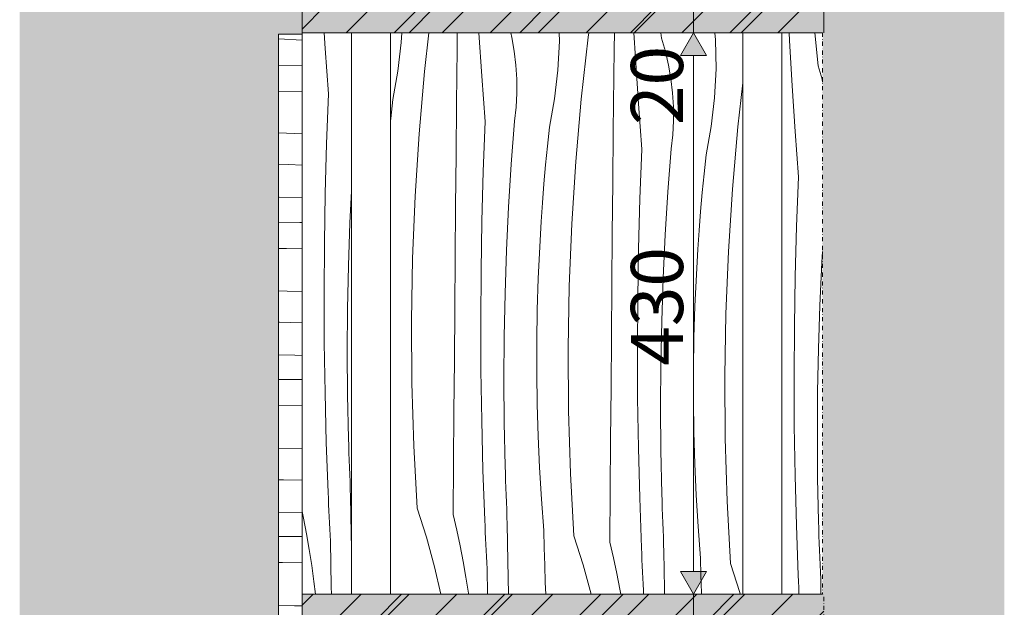
# Model space of a CAD drawing. Units: millimetres. Extents: x -42718 to -31701, y 0 to 3199.
# Drawn here: x -37202 to -36448, y 1839 to 2289 of the extents above; entities that cross this region are included whole.
import ezdxf

# ---------------------------------------------------------------- set-up
doc = ezdxf.new("R2010")
doc.units = ezdxf.units.MM
doc.header["$MEASUREMENT"] = 0
for name, pattern in [('Dot & Dashed', [6.702778, 3.175, -1.763889, 0, -1.763889]), ('KAUSS punktiirjoon L', [4.233333, 2.116667, -2.116667]), ('Wipeout_Contour', [1000, 0, -1000])]:
    doc.linetypes.add(name, pattern=pattern)
for name, color, linetype in [('1_ÕP. ESINDUS RIIUL_2_AR - SEINAD - siseseinad', 7, 'Continuous'), ('1_ÕP. ESINDUS RIIUL_2_SA - SISUSTUS - 3D erimööbel', 7, 'Continuous'), ('1_ÕP. ESINDUS RIIUL_2_SA - SISUSTUS - erimööbel', 7, 'Continuous'), ('1_ÕP. ESINDUS RIIUL_2_SA - VIIMISTLUS - sein 3D', 7, 'Continuous')]:
    doc.layers.add(name, color=color, linetype=linetype)
for name, color, linetype, lineweight, true_color in [('1_ÕP. ESINDUS RIIUL_2_SA - MÕÕDUD - erimööbel_Pen_No__245', 7, 'Continuous', 13, 0x474874), ('1_ÕP. ESINDUS RIIUL_2_SA - SISUSTUS - 3D erimööbel_Pen_No__87', 7, 'Continuous', 9, 0x8a8a8a), ('1_ÕP. ESINDUS RIIUL_2_SA - SISUSTUS - erimööbel_Pen_No__87', 7, 'Continuous', 9, 0x8a8a8a), ('1_ÕP. ESINDUS RIIUL_2_SA - VIIMISTLUS - sein 3D_Pen_No__87', 7, 'Continuous', 9, 0x8a8a8a)]:
    doc.layers.add(name, color=color, linetype=linetype, lineweight=lineweight, true_color=true_color)
for name, color, linetype, lineweight in [('1_ÕP. ESINDUS RIIUL_2_SA - SISUSTUS - 3D erimööbel_Pen_No__2', 8, 'Continuous', 13), ('1_ÕP. ESINDUS RIIUL_2_SA - SISUSTUS - erimööbel_Pen_No__18', 9, 'Continuous', 13), ('1_ÕP. ESINDUS RIIUL_2_SA - SISUSTUS - erimööbel_Pen_No__2', 8, 'Continuous', 13)]:
    doc.layers.add(name, color=color, linetype=linetype, lineweight=lineweight)
doc.styles.add('GENERATED_STYLE_1', font='txt')
pattern_1 = [(45, (-26031.71, -1), (-42.4264, 42.4264), [])]
pattern_2 = [(45, (-26031.71, -1), (-18.384776, 18.384776), [])]

# ---------------------------------------------------------------- blocks, each defined once
blk = doc.blocks.new('*X115', base_point=(-42312.65, -2588.2))
at = {"layer": '1_ÕP. ESINDUS RIIUL_2_SA - SISUSTUS - erimööbel_Pen_No__18', "color": 9, "linetype": 'Continuous', "lineweight": 13}
for p, q in [((-36985.97, 2273.4), (-37003.97, 2274.26)), ((-36985.97, 2253.98), (-37003.97, 2254.28)), ((-36985.97, 2233.87), (-37003.97, 2234.02)), ((-36985.97, 2201.55), (-37003.97, 2202.29)), ((-36996.43, 2178.03), (-37003.97, 2178.42)), ((-36985.97, 2177.59), (-36996.43, 2178.03)), ((-37003.44, 2153.16), (-37003.97, 2153.19)), ((-36985.97, 2152.57), (-37003.44, 2153.16)), ((-36987.63, 2133.59), (-37003.97, 2133.86)), ((-36985.97, 2133.58), (-36987.63, 2133.59)), ((-36997.87, 2113.73), (-37003.97, 2113.78)), ((-36985.97, 2113.64), (-36997.87, 2113.73)), ((-36997.23, 2081.07), (-37003.97, 2081.35)), ((-36985.97, 2080.88), (-36997.23, 2081.07)), ((-37003.1, 2057.35), (-37003.97, 2057.39)), ((-36985.97, 2056.84), (-37003.1, 2057.35)), ((-36991.58, 2031.98), (-37003.97, 2032.4)), ((-36985.97, 2031.87), (-36991.58, 2031.98)), ((-36985.97, 2013.38), (-37003.97, 2013.49)), ((-36985.97, 1993.4), (-37003.97, 1993.54)), ((-36985.97, 1960.44), (-37003.97, 1960.76)), ((-37000.13, 1936.56), (-37003.97, 1936.67)), ((-36985.97, 1936.34), (-37000.13, 1936.56)), ((-36985.97, 1911.37), (-37003.97, 1911.73)), ((-36991.82, 1893.22), (-37003.97, 1893.29)), ((-36985.97, 1893.24), (-36991.82, 1893.22)), ((-37000.87, 1873.28), (-37003.97, 1873.31)), ((-36985.97, 1873.17), (-37000.87, 1873.28)), ((-36991.76, 1840.11), (-37003.97, 1840.32)), ((-36985.97, 1840.14), (-36991.76, 1840.11)), ((-36997.16, 1816.12), (-37003.97, 1816.23)), ((-36985.97, 1816.12), (-36997.16, 1816.12)), ((-37000.88, 1791.18), (-37003.97, 1791.24)), ((-36985.97, 1791.08), (-37000.88, 1791.18)), ((-36985.97, 1773.27), (-37003.97, 1773.19)), ((-36985.97, 1752.94), (-37003.97, 1753.08)), ((-36985.97, 1720.21), (-37003.97, 1720.09)), ((-36994.18, 1696.05), (-37003.97, 1696.05)), ((-36985.97, 1696.17), (-36994.18, 1696.05)), ((-36989.01, 1670.89), (-37003.97, 1670.99)), ((-36985.97, 1670.92), (-36989.01, 1670.89)), ((-36996.01, 1653.25), (-37003.97, 1653.22)), ((-36985.97, 1653.4), (-36996.01, 1653.25)), ((-37003.87, 1632.85), (-37003.97, 1632.85)), ((-36985.97, 1632.72), (-37003.87, 1632.85)), ((-36986.28, 1600.27), (-37003.97, 1600.16)), ((-36985.97, 1600.28), (-36986.28, 1600.27)), ((-36991.21, 1576.34), (-37003.97, 1576.15)), ((-36985.97, 1576.5), (-36991.21, 1576.34)), ((-36985.97, 1551), (-37003.97, 1550.87)), ((-36985.97, 1533.65), (-37003.97, 1533.38)), ((-36985.97, 1512.5), (-37003.97, 1512.63)), ((-36985.97, 1480.84), (-37003.97, 1480.3)), ((-36988.24, 1457), (-37003.97, 1456.53)), ((-36985.97, 1457.1), (-36988.24, 1457)), ((-36998.3, 1430.99), (-37003.97, 1430.95)), ((-36985.97, 1431.25), (-36998.3, 1430.99)), ((-37000.2, 1413.69), (-37003.97, 1413.63)), ((-36985.97, 1414.06), (-37000.2, 1413.69))]:
    blk.add_line(p, q, dxfattribs=at)
blk = doc.blocks.new('*X116', base_point=(-42312.65, -2588.2))
at = {"layer": '1_ÕP. ESINDUS RIIUL_2_SA - SISUSTUS - erimööbel_Pen_No__18', "color": 9, "linetype": 'Continuous', "lineweight": 13}
for p, q in [((-36968.31, 2266.99), (-36969.11, 2279)), ((-36965.72, 2232.17), (-36968.31, 2266.99)), ((-36967.16, 2194.04), (-36965.72, 2232.17)), ((-36968.2, 2155.9), (-36967.16, 2194.04)), ((-36968.83, 2117.75), (-36968.2, 2155.9)), ((-36949.26, 2133.55), (-36948.11, 2157.76)), ((-36950.37, 2100.52), (-36949.26, 2133.55)), ((-36969.07, 2079.59), (-36968.83, 2117.75)), ((-36951.04, 2067.48), (-36950.37, 2100.52)), ((-36968.9, 2041.43), (-36969.07, 2079.59)), ((-36951.25, 2034.43), (-36951.04, 2067.48)), ((-36968.32, 2003.28), (-36968.9, 2041.43)), ((-36951.02, 2001.39), (-36951.25, 2034.43)), ((-36967.34, 1965.14), (-36968.32, 2003.28)), ((-36950.34, 1968.35), (-36951.02, 2001.39)), ((-36965.96, 1927), (-36967.34, 1965.14)), ((-36950.18, 1962.8), (-36950.34, 1968.35)), ((-36950, 1957.25), (-36950.18, 1962.8)), ((-36949.82, 1951.7), (-36950, 1957.25)), ((-36949.62, 1946.15), (-36949.82, 1951.7)), ((-36949.41, 1940.6), (-36949.62, 1946.15)), ((-36949.19, 1935.06), (-36949.41, 1940.6)), ((-36948.95, 1929.51), (-36949.19, 1935.06)), ((-36965.77, 1922.33), (-36965.96, 1927)), ((-36948.71, 1923.96), (-36948.95, 1929.51)), ((-36965.56, 1917.66), (-36965.77, 1922.33)), ((-36965.35, 1912.98), (-36965.56, 1917.66)), ((-36948.36, 1895.38), (-36948.71, 1923.96)), ((-36985.97, 1912.49), (-36984.88, 1907.28)), ((-36965.14, 1908.31), (-36965.35, 1912.98)), ((-36984.88, 1907.28), (-36982.56, 1895.24)), ((-36964.92, 1903.63), (-36965.14, 1908.31)), ((-36964.69, 1898.96), (-36964.92, 1903.63)), ((-36982.56, 1895.24), (-36980.44, 1883.15)), ((-36964.46, 1894.29), (-36964.69, 1898.96)), ((-36964.22, 1889.62), (-36964.46, 1894.29)), ((-36948.11, 1884.7), (-36948.36, 1895.38)), ((-36963.63, 1854.71), (-36964.22, 1889.62)), ((-36980.44, 1883.15), (-36978.52, 1871.03)), ((-36978.52, 1871.03), (-36976.79, 1858.88)), ((-36976.79, 1858.88), (-36975.55, 1849)), ((-36963.49, 1849), (-36963.63, 1854.71)), ((-36972.41, 1823.86), (-36973.08, 1829)), ((-36962.76, 1819.81), (-36962.99, 1829)), ((-36971.84, 1818.51), (-36972.41, 1823.86)), ((-36971.39, 1813.15), (-36971.84, 1818.51)), ((-36961.6, 1784.91), (-36962.76, 1819.81)), ((-36971.07, 1807.78), (-36971.39, 1813.15)), ((-36970.87, 1802.4), (-36971.07, 1807.78)), ((-36970.8, 1797.02), (-36970.87, 1802.4)), ((-36970.85, 1791.64), (-36970.8, 1797.02)), ((-36971.3, 1770.75), (-36970.85, 1791.64)), ((-36960.16, 1750.03), (-36961.6, 1784.91)), ((-36971.71, 1749.86), (-36971.3, 1770.75)), ((-36972.08, 1728.97), (-36971.71, 1749.86)), ((-36958.43, 1715.16), (-36960.16, 1750.03)), ((-36972.43, 1708.08), (-36972.08, 1728.97)), ((-36956.41, 1680.31), (-36958.43, 1715.16)), ((-36972.73, 1687.18), (-36972.43, 1708.08)), ((-36973.01, 1666.29), (-36972.73, 1687.18)), ((-36954.1, 1645.48), (-36956.41, 1680.31)), ((-36973.25, 1645.4), (-36973.01, 1666.29)), ((-36973.46, 1624.5), (-36973.25, 1645.4)), ((-36951.5, 1610.66), (-36954.1, 1645.48)), ((-36973.81, 1585.16), (-36973.46, 1624.5)), ((-36952.95, 1572.53), (-36951.5, 1610.66)), ((-36974.15, 1545.82), (-36973.81, 1585.16)), ((-36953.99, 1534.39), (-36952.95, 1572.53)), ((-36974.48, 1506.47), (-36974.15, 1545.82)), ((-36954.62, 1496.24), (-36953.99, 1534.39)), ((-36974.79, 1467.13), (-36974.48, 1506.47)), ((-36954.85, 1458.08), (-36954.62, 1496.24)), ((-36975.09, 1427.78), (-36974.79, 1467.13)), ((-36954.68, 1419.92), (-36954.85, 1458.08)), ((-36975.29, 1399), (-36975.09, 1427.78)), ((-36954.37, 1399), (-36954.68, 1419.92))]:
    blk.add_line(p, q, dxfattribs=at)
blk = doc.blocks.new('*X117', base_point=(-42312.65, -2588.2))
at = {"layer": '1_ÕP. ESINDUS RIIUL_2_SA - SISUSTUS - erimööbel_Pen_No__18', "color": 9, "linetype": 'Continuous', "lineweight": 13}
for p, q in [((-36909.94, 2271.63), (-36909.57, 2279)), ((-36892.02, 2249.3), (-36888.69, 2279)), ((-36867.15, 2266.63), (-36866.99, 2279)), ((-36848.24, 2245.81), (-36850.44, 2279)), ((-36825.16, 2275.34), (-36826.02, 2279)), ((-36788.77, 2272.61), (-36788.87, 2279)), ((-36766.63, 2275.64), (-36766.23, 2279)), ((-36746.81, 2266.35), (-36746.62, 2279)), ((-36730.48, 2259.48), (-36731.61, 2279)), ((-36710.58, 2274.9), (-36710.97, 2279)), ((-36669.05, 2273.62), (-36669.48, 2279)), ((-36912.47, 2249.6), (-36909.94, 2271.63)), ((-36823.31, 2264.78), (-36825.16, 2275.34)), ((-36789.87, 2250.46), (-36788.77, 2272.61)), ((-36771.96, 2228.12), (-36766.63, 2275.64)), ((-36707.54, 2264.61), (-36710.58, 2274.9)), ((-36668.7, 2251.44), (-36669.05, 2273.62)), ((-36867.4, 2245.74), (-36867.15, 2266.63)), ((-36822.06, 2254.12), (-36823.31, 2264.78)), ((-36747.09, 2245.46), (-36746.81, 2266.35)), ((-36705.09, 2254.17), (-36707.54, 2264.61)), ((-36728.17, 2224.64), (-36730.48, 2259.48)), ((-36916.44, 2227.77), (-36912.47, 2249.6)), ((-36896.23, 2201.66), (-36892.02, 2249.3)), ((-36821.42, 2243.42), (-36822.06, 2254.12)), ((-36792.41, 2228.42), (-36789.87, 2250.46)), ((-36703.24, 2243.61), (-36705.09, 2254.17)), ((-36669.8, 2229.29), (-36668.7, 2251.44)), ((-36867.6, 2224.84), (-36867.4, 2245.74)), ((-36845.65, 2211), (-36848.24, 2245.81)), ((-36821.39, 2232.69), (-36821.42, 2243.42)), ((-36747.33, 2224.57), (-36747.09, 2245.46)), ((-36701.99, 2232.95), (-36703.24, 2243.61)), ((-36651.89, 2206.95), (-36648.11, 2240.63)), ((-36917.96, 2213.34), (-36916.44, 2227.77)), ((-36821.96, 2221.98), (-36821.39, 2232.69)), ((-36796.37, 2206.6), (-36792.41, 2228.42)), ((-36776.17, 2180.49), (-36771.96, 2228.12)), ((-36701.35, 2222.25), (-36701.99, 2232.95)), ((-36672.34, 2207.25), (-36669.8, 2229.29)), ((-36867.96, 2185.5), (-36867.6, 2224.84)), ((-36823.15, 2211.32), (-36821.96, 2221.98)), ((-36747.54, 2203.67), (-36747.33, 2224.57)), ((-36725.58, 2189.83), (-36728.17, 2224.64)), ((-36701.32, 2211.52), (-36701.35, 2222.25)), ((-36918.14, 2211.53), (-36917.96, 2213.34)), ((-36847.09, 2172.87), (-36845.65, 2211)), ((-36825.61, 2178.37), (-36823.15, 2211.32)), ((-36701.9, 2200.81), (-36701.32, 2211.52)), ((-36797.9, 2192.17), (-36796.37, 2206.6)), ((-36747.89, 2164.33), (-36747.54, 2203.67)), ((-36676.3, 2185.43), (-36672.34, 2207.25)), ((-36656.1, 2159.32), (-36651.89, 2206.95)), ((-36899.32, 2153.95), (-36896.23, 2201.66)), ((-36703.08, 2190.15), (-36701.9, 2200.81)), ((-36799.29, 2177.73), (-36797.9, 2192.17)), ((-36727.02, 2151.7), (-36725.58, 2189.83)), ((-36705.54, 2157.2), (-36703.08, 2190.15)), ((-36868.3, 2146.16), (-36867.96, 2185.5)), ((-36677.83, 2171), (-36676.3, 2185.43)), ((-36827.62, 2145.38), (-36825.61, 2178.37)), ((-36800.56, 2163.28), (-36799.29, 2177.73)), ((-36779.25, 2132.77), (-36776.17, 2180.49)), ((-36848.13, 2134.73), (-36847.09, 2172.87)), ((-36679.23, 2156.56), (-36677.83, 2171)), ((-36801.7, 2148.81), (-36800.56, 2163.28)), ((-36748.23, 2124.98), (-36747.89, 2164.33)), ((-36659.18, 2111.6), (-36656.1, 2159.32)), ((-36901.28, 2106.17), (-36899.32, 2153.95)), ((-36728.06, 2113.56), (-36727.02, 2151.7)), ((-36707.56, 2124.21), (-36705.54, 2157.2)), ((-36680.49, 2142.11), (-36679.23, 2156.56)), ((-36868.62, 2106.81), (-36868.3, 2146.16)), ((-36829.19, 2112.38), (-36827.62, 2145.38)), ((-36802.7, 2134.34), (-36801.7, 2148.81)), ((-36681.63, 2127.64), (-36680.49, 2142.11)), ((-36848.77, 2096.57), (-36848.13, 2134.73)), ((-36803.57, 2119.86), (-36802.7, 2134.34)), ((-36781.21, 2085), (-36779.25, 2132.77)), ((-36748.55, 2085.64), (-36748.23, 2124.98)), ((-36709.12, 2091.2), (-36707.56, 2124.21)), ((-36682.63, 2113.17), (-36681.63, 2127.64)), ((-36804.32, 2105.37), (-36803.57, 2119.86)), ((-36728.7, 2075.4), (-36728.06, 2113.56)), ((-36683.51, 2098.68), (-36682.63, 2113.17)), ((-36902.11, 2058.36), (-36901.28, 2106.17)), ((-36868.93, 2067.47), (-36868.62, 2106.81)), ((-36830.31, 2079.35), (-36829.19, 2112.38)), ((-36804.93, 2090.87), (-36804.32, 2105.37)), ((-36661.14, 2063.82), (-36659.18, 2111.6)), ((-36684.25, 2084.19), (-36683.51, 2098.68)), ((-36849, 2058.42), (-36848.77, 2096.57)), ((-36805.66, 2066.73), (-36804.93, 2090.87)), ((-36710.24, 2058.18), (-36709.12, 2091.2)), ((-36782.04, 2037.19), (-36781.21, 2085)), ((-36748.87, 2046.3), (-36748.55, 2085.64)), ((-36684.86, 2069.7), (-36684.25, 2084.19)), ((-36830.97, 2046.31), (-36830.31, 2079.35)), ((-36728.93, 2037.25), (-36728.7, 2075.4)), ((-36685.59, 2045.56), (-36684.86, 2069.7)), ((-36869.23, 2028.12), (-36868.93, 2067.47)), ((-36806.03, 2042.59), (-36805.66, 2066.73)), ((-36661.97, 2016.01), (-36661.14, 2063.82)), ((-36901.81, 2010.54), (-36902.11, 2058.36)), ((-36848.83, 2020.26), (-36849, 2058.42)), ((-36710.9, 2025.14), (-36710.24, 2058.18)), ((-36831.19, 2013.26), (-36830.97, 2046.31)), ((-36749.16, 2006.95), (-36748.87, 2046.3)), ((-36685.96, 2021.42), (-36685.59, 2045.56)), ((-36806.03, 2018.44), (-36806.03, 2042.59)), ((-36781.75, 1989.37), (-36782.04, 2037.19)), ((-36728.76, 1999.09), (-36728.93, 2037.25)), ((-36869.51, 1988.78), (-36869.23, 2028.12)), ((-36711.12, 1992.09), (-36710.9, 2025.14)), ((-36848.25, 1982.11), (-36848.83, 2020.26)), ((-36805.67, 1994.29), (-36806.03, 2018.44)), ((-36685.96, 1997.27), (-36685.96, 2021.42)), ((-36661.68, 1968.2), (-36661.97, 2016.01)), ((-36900.39, 1962.74), (-36901.81, 2010.54)), ((-36830.95, 1980.22), (-36831.19, 2013.26)), ((-36749.45, 1967.61), (-36749.16, 2006.95)), ((-36804.95, 1970.16), (-36805.67, 1994.29)), ((-36728.19, 1960.94), (-36728.76, 1999.09)), ((-36710.88, 1959.05), (-36711.12, 1992.09)), ((-36685.6, 1973.12), (-36685.96, 1997.27)), ((-36869.78, 1949.43), (-36869.51, 1988.78)), ((-36780.32, 1941.57), (-36781.75, 1989.37)), ((-36847.28, 1943.96), (-36848.25, 1982.11)), ((-36830.27, 1947.18), (-36830.95, 1980.22)), ((-36803.86, 1946.03), (-36804.95, 1970.16)), ((-36684.88, 1948.98), (-36685.6, 1973.12)), ((-36897.84, 1914.99), (-36900.39, 1962.74)), ((-36749.72, 1928.26), (-36749.45, 1967.61)), ((-36660.26, 1920.4), (-36661.68, 1968.2)), ((-36727.21, 1922.79), (-36728.19, 1960.94)), ((-36710.2, 1926.01), (-36710.88, 1959.05)), ((-36870.04, 1910.09), (-36869.78, 1949.43)), ((-36830.11, 1941.63), (-36830.27, 1947.18)), ((-36683.79, 1924.86), (-36684.88, 1948.98)), ((-36845.9, 1905.83), (-36847.28, 1943.96)), ((-36829.94, 1936.08), (-36830.11, 1941.63)), ((-36802.41, 1921.93), (-36803.86, 1946.03)), ((-36777.78, 1893.82), (-36780.32, 1941.57)), ((-36829.75, 1930.53), (-36829.94, 1936.08)), ((-36829.55, 1924.98), (-36829.75, 1930.53)), ((-36829.34, 1919.43), (-36829.55, 1924.98)), ((-36749.97, 1888.92), (-36749.72, 1928.26)), ((-36710.04, 1920.46), (-36710.2, 1926.01)), ((-36682.35, 1900.76), (-36683.79, 1924.86)), ((-36829.12, 1913.88), (-36829.34, 1919.43)), ((-36800.6, 1897.85), (-36802.41, 1921.93)), ((-36725.83, 1884.66), (-36727.21, 1922.79)), ((-36709.87, 1914.91), (-36710.04, 1920.46)), ((-36657.71, 1872.65), (-36660.26, 1920.4)), ((-36897.84, 1914.99), (-36890.62, 1892.61)), ((-36870.04, 1910.09), (-36867.33, 1898.12)), ((-36828.89, 1908.34), (-36829.12, 1913.88)), ((-36709.68, 1909.36), (-36709.87, 1914.91)), ((-36709.49, 1903.81), (-36709.68, 1909.36)), ((-36845.7, 1901.16), (-36845.9, 1905.83)), ((-36828.64, 1902.79), (-36828.89, 1908.34)), ((-36828.3, 1874.21), (-36828.64, 1902.79)), ((-36709.28, 1898.26), (-36709.49, 1903.81)), ((-36867.33, 1898.12), (-36864.81, 1886.11)), ((-36845.5, 1896.48), (-36845.7, 1901.16)), ((-36845.29, 1891.81), (-36845.5, 1896.48)), ((-36800.34, 1884.53), (-36800.6, 1897.85)), ((-36709.05, 1892.71), (-36709.28, 1898.26)), ((-36680.54, 1876.68), (-36682.35, 1900.76)), ((-36890.62, 1892.61), (-36884.39, 1869.93)), ((-36845.07, 1887.14), (-36845.29, 1891.81)), ((-36844.85, 1882.46), (-36845.07, 1887.14)), ((-36777.78, 1893.82), (-36770.55, 1871.44)), ((-36749.97, 1888.92), (-36747.26, 1876.95)), ((-36708.82, 1887.17), (-36709.05, 1892.71)), ((-36708.57, 1881.62), (-36708.82, 1887.17)), ((-36864.81, 1886.11), (-36862.49, 1874.06)), ((-36844.62, 1877.79), (-36844.85, 1882.46)), ((-36799.98, 1871.21), (-36800.34, 1884.53)), ((-36725.63, 1879.99), (-36725.83, 1884.66)), ((-36725.43, 1875.31), (-36725.63, 1879.99)), ((-36708.23, 1853.04), (-36708.57, 1881.62)), ((-36862.49, 1874.06), (-36860.37, 1861.98)), ((-36844.39, 1873.12), (-36844.62, 1877.79)), ((-36844.15, 1868.44), (-36844.39, 1873.12)), ((-36827.7, 1849), (-36828.3, 1874.21)), ((-36770.55, 1871.44), (-36764.39, 1849)), ((-36747.26, 1876.95), (-36744.75, 1864.94)), ((-36725.22, 1870.64), (-36725.43, 1875.31)), ((-36680.27, 1863.36), (-36680.54, 1876.68)), ((-36657.71, 1872.65), (-36650.48, 1850.27)), ((-36884.39, 1869.93), (-36879.63, 1849)), ((-36843.83, 1849), (-36844.15, 1868.44)), ((-36799.52, 1857.9), (-36799.98, 1871.21)), ((-36744.75, 1864.94), (-36742.43, 1852.89)), ((-36725, 1865.96), (-36725.22, 1870.64)), ((-36724.78, 1861.29), (-36725, 1865.96)), ((-36860.37, 1861.98), (-36858.45, 1849.86)), ((-36799.15, 1849), (-36799.52, 1857.9)), ((-36724.56, 1856.62), (-36724.78, 1861.29)), ((-36724.32, 1851.95), (-36724.56, 1856.62)), ((-36679.91, 1850.04), (-36680.27, 1863.36)), ((-36858.45, 1849.86), (-36858.33, 1849)), ((-36742.43, 1852.89), (-36741.74, 1849)), ((-36724.17, 1849), (-36724.32, 1851.95)), ((-36708.13, 1849), (-36708.23, 1853.04)), ((-36679.87, 1849), (-36679.91, 1850.04)), ((-36650.48, 1850.27), (-36650.14, 1849))]:
    blk.add_line(p, q, dxfattribs=at)
blk = doc.blocks.new('*X119', base_point=(-42312.65, -2588.2))
at = {"layer": '1_ÕP. ESINDUS RIIUL_2_SA - SISUSTUS - erimööbel_Pen_No__18', "color": 9, "linetype": 'Continuous', "lineweight": 13}
for p, q in [((-36612.43, 2273.16), (-36612.72, 2279)), ((-36590.51, 2253.73), (-36592.92, 2279)), ((-36610.41, 2238.31), (-36612.43, 2273.16)), ((-36587.48, 2243.44), (-36590.51, 2253.73)), ((-36586.97, 2241.29), (-36587.48, 2243.44)), ((-36608.11, 2203.47), (-36610.41, 2238.31)), ((-36605.51, 2168.66), (-36608.11, 2203.47)), ((-36606.96, 2130.53), (-36605.51, 2168.66)), ((-36607.99, 2092.38), (-36606.96, 2130.53)), ((-36587.49, 2103.04), (-36586.97, 2111.53)), ((-36589.05, 2070.03), (-36587.49, 2103.04)), ((-36608.63, 2054.23), (-36607.99, 2092.38)), ((-36590.17, 2037.01), (-36589.05, 2070.03)), ((-36608.86, 2016.08), (-36608.63, 2054.23)), ((-36590.84, 2003.97), (-36590.17, 2037.01)), ((-36608.69, 1977.92), (-36608.86, 2016.08)), ((-36591.05, 1970.92), (-36590.84, 2003.97)), ((-36608.12, 1939.77), (-36608.69, 1977.92)), ((-36590.82, 1937.88), (-36591.05, 1970.92)), ((-36607.14, 1901.62), (-36608.12, 1939.77)), ((-36590.13, 1904.84), (-36590.82, 1937.88)), ((-36605.76, 1863.49), (-36607.14, 1901.62)), ((-36589.97, 1899.29), (-36590.13, 1904.84)), ((-36589.8, 1893.74), (-36589.97, 1899.29)), ((-36589.62, 1888.19), (-36589.8, 1893.74)), ((-36589.42, 1882.64), (-36589.62, 1888.19)), ((-36589.21, 1877.09), (-36589.42, 1882.64)), ((-36588.99, 1871.54), (-36589.21, 1877.09)), ((-36588.75, 1865.99), (-36588.99, 1871.54)), ((-36588.5, 1860.45), (-36588.75, 1865.99)), ((-36605.56, 1858.82), (-36605.76, 1863.49)), ((-36605.36, 1854.14), (-36605.56, 1858.82)), ((-36588.37, 1849), (-36588.5, 1860.45)), ((-36605.15, 1849.47), (-36605.36, 1854.14)), ((-36605.13, 1849), (-36605.15, 1849.47))]:
    blk.add_line(p, q, dxfattribs=at)

msp = doc.modelspace()

# ---------------------------------------------------------------- hatches: boundary and pattern name
at = {"layer": '1_ÕP. ESINDUS RIIUL_2_AR - SEINAD - siseseinad', "linetype": 'Continuous', "lineweight": 0, "true_color": 0x000000}
msp.add_hatch(color=18, dxfattribs=at).paths.add_polyline_path([(-36580.97, 3199), (-36580.97, 0), (-36447.77, 0), (-36447.77, 3199)])

# ---------------------------------------------------------------- wipeouts: each hides what was drawn before it
at = {"color": 254, "linetype": 'Wipeout_Contour', "lineweight": 0, "ltscale": 148020.667906}
msp.add_wipeout([(-36945.77, 2279), (-36948.11, 2279), (-36948.11, 1849), (-36945.77, 1849)], dxfattribs=at).dxf.layer = '1_ÕP. ESINDUS RIIUL_2_SA - SISUSTUS - 3D erimööbel'
at = {"color": 254, "linetype": 'Wipeout_Contour', "lineweight": 0, "ltscale": 147922.791012}
msp.add_wipeout([(-36925.05, 1849), (-36919.81, 1849), (-36919.81, 2279), (-36925.05, 2279)], dxfattribs=at).dxf.layer = '1_ÕP. ESINDUS RIIUL_2_SA - SISUSTUS - 3D erimööbel'
at = {"color": 254, "linetype": 'Wipeout_Contour', "lineweight": 0, "ltscale": 146822.571447}
msp.add_wipeout([(-36648.11, 2279), (-36648.11, 1849), (-36645.77, 1849), (-36645.77, 2279)], dxfattribs=at).dxf.layer = '1_ÕP. ESINDUS RIIUL_2_SA - SISUSTUS - 3D erimööbel'
at = {"color": 254, "linetype": 'Wipeout_Contour', "lineweight": 0, "ltscale": 146724.697052}
msp.add_wipeout([(-36625.05, 2279), (-36625.05, 1849), (-36619.81, 1849), (-36619.81, 2279)], dxfattribs=at).dxf.layer = '1_ÕP. ESINDUS RIIUL_2_SA - SISUSTUS - 3D erimööbel'
at = {"color": 254, "linetype": 'Wipeout_Contour', "lineweight": 0, "ltscale": 148172.986879}
msp.add_wipeout([(-36985.97, 2278), (-37003.97, 2278), (-37003.97, 1400), (-36985.97, 1400)], dxfattribs=at).dxf.layer = '1_ÕP. ESINDUS RIIUL_2_SA - SISUSTUS - erimööbel'

# ---------------------------------------------------------------- next in the draw order: linework, layer by layer
at = {"layer": '1_ÕP. ESINDUS RIIUL_2_SA - SISUSTUS - erimööbel_Pen_No__87', "color": 252, "linetype": 'Continuous', "lineweight": 9, "true_color": 0x8a8a8a}
msp.add_line((-37003.97, 2278), (-37003.97, 1400), dxfattribs=at)

# ---------------------------------------------------------------- next in the draw order: block references
at = {"layer": '1_ÕP. ESINDUS RIIUL_2_AR - SEINAD - siseseinad', "color": 255, "linetype": 'KAUSS punktiirjoon L', "lineweight": 13}
msp.add_blockref('*X115', (-42312.65, -2588.2), dxfattribs=at)

# ---------------------------------------------------------------- next in the draw order: wipeouts: each hides what was drawn before it
at = {"color": 254, "linetype": 'Wipeout_Contour', "lineweight": 0, "ltscale": 147948.031337}
msp.add_wipeout([(-36932.45, 1849), (-36925.05, 1849), (-36925.05, 2279), (-36932.45, 2279)], dxfattribs=at).dxf.layer = '1_ÕP. ESINDUS RIIUL_2_SA - SISUSTUS - 3D erimööbel'
at = {"color": 254, "linetype": 'Wipeout_Contour', "lineweight": 0, "ltscale": 147908.995614}
msp.add_wipeout([(-36919.81, 2279), (-36919.81, 1849), (-36918.14, 1849), (-36918.14, 2279)], dxfattribs=at).dxf.layer = '1_ÕP. ESINDUS RIIUL_2_SA - SISUSTUS - 3D erimööbel'
at = {"color": 254, "linetype": 'Wipeout_Contour', "lineweight": 0, "ltscale": 146749.936947}
msp.add_wipeout([(-36632.45, 2279), (-36632.45, 1849), (-36625.05, 1849), (-36625.05, 2279)], dxfattribs=at).dxf.layer = '1_ÕP. ESINDUS RIIUL_2_SA - SISUSTUS - 3D erimööbel'
at = {"color": 254, "linetype": 'Wipeout_Contour', "lineweight": 0, "ltscale": 146710.902053}
msp.add_wipeout([(-36619.81, 2279), (-36619.81, 1849), (-36618.14, 1849), (-36618.14, 2279)], dxfattribs=at).dxf.layer = '1_ÕP. ESINDUS RIIUL_2_SA - SISUSTUS - 3D erimööbel'

# ---------------------------------------------------------------- next in the draw order: wipeouts: each hides what was drawn before it
at = {"color": 254, "linetype": 'Wipeout_Contour', "lineweight": 0, "ltscale": 147977.95385}
msp.add_wipeout([(-36940.03, 1849), (-36932.45, 1849), (-36932.45, 2279), (-36940.03, 2279)], dxfattribs=at).dxf.layer = '1_ÕP. ESINDUS RIIUL_2_SA - SISUSTUS - 3D erimööbel'
at = {"color": 254, "linetype": 'Wipeout_Contour', "lineweight": 0, "ltscale": 146779.85866}
msp.add_wipeout([(-36632.45, 2279), (-36640.03, 2279), (-36640.03, 1849), (-36632.45, 1849)], dxfattribs=at).dxf.layer = '1_ÕP. ESINDUS RIIUL_2_SA - SISUSTUS - 3D erimööbel'
at = {"color": 254, "linetype": 'Wipeout_Contour', "lineweight": 0, "ltscale": 146645.327802}
msp.add_wipeout([(-36618.14, 1849), (-36586.97, 1849), (-36586.97, 2279), (-36618.14, 2279)], dxfattribs=at).dxf.layer = '1_ÕP. ESINDUS RIIUL_2_SA - SISUSTUS - erimööbel'

# ---------------------------------------------------------------- next in the draw order: hatches: boundary and pattern name
at = {"layer": '1_ÕP. ESINDUS RIIUL_2_AR - SEINAD - siseseinad', "linetype": 'Continuous', "lineweight": 0, "true_color": 0x000000}
msp.add_hatch(color=18, dxfattribs=at).paths.add_polyline_path([(-36580.97, 3199), (-36585.97, 3199), (-36585.97, 0), (-36580.97, 0)])
at = {"layer": '1_ÕP. ESINDUS RIIUL_2_SA - VIIMISTLUS - sein 3D', "linetype": 'Continuous', "lineweight": 0, "true_color": 0x000000}
msp.add_hatch(color=18, dxfattribs=at).paths.add_polyline_path([(-36586.97, 1849), (-36585.97, 1849), (-36585.97, 2279), (-36586.97, 2279)])

# ---------------------------------------------------------------- next in the draw order: linework, layer by layer
at = {"layer": '1_ÕP. ESINDUS RIIUL_2_SA - SISUSTUS - 3D erimööbel_Pen_No__87', "color": 252, "linetype": 'Continuous', "lineweight": 9, "true_color": 0x8a8a8a}
for p, q in [((-36585.97, 2299), (-36585.97, 2279)), ((-36618.14, 1849), (-36618.14, 2279))]:
    msp.add_line(p, q, dxfattribs=at)
at = {"layer": '1_ÕP. ESINDUS RIIUL_2_SA - VIIMISTLUS - sein 3D_Pen_No__87', "color": 252, "linetype": 'Dot & Dashed', "lineweight": 9, "true_color": 0x8a8a8a}
msp.add_line((-36586.97, 2279), (-36586.97, 1849), dxfattribs=at)

# ---------------------------------------------------------------- next in the draw order: block references
at = {"layer": '1_ÕP. ESINDUS RIIUL_2_AR - SEINAD - siseseinad', "color": 255, "linetype": 'KAUSS punktiirjoon L', "lineweight": 13}
msp.add_blockref('*X119', (-42312.65, -2588.2), dxfattribs=at)

# ---------------------------------------------------------------- next in the draw order: wipeouts: each hides what was drawn before it
at = {"color": 254, "linetype": 'Wipeout_Contour', "lineweight": 0, "ltscale": 148004.540788}
msp.add_wipeout([(-36940.03, 2279), (-36945.77, 2279), (-36945.77, 1849), (-36940.03, 1849)], dxfattribs=at).dxf.layer = '1_ÕP. ESINDUS RIIUL_2_SA - SISUSTUS - 3D erimööbel'
at = {"color": 254, "linetype": 'Wipeout_Contour', "lineweight": 0, "ltscale": 146806.444595}
msp.add_wipeout([(-36645.77, 2279), (-36645.77, 1849), (-36640.03, 1849), (-36640.03, 2279)], dxfattribs=at).dxf.layer = '1_ÕP. ESINDUS RIIUL_2_SA - SISUSTUS - 3D erimööbel'

# ---------------------------------------------------------------- next in the draw order: wipeouts: each hides what was drawn before it
at = {"color": 254, "linetype": 'Wipeout_Contour', "lineweight": 0, "ltscale": 296112.450562}
msp.add_wipeout([(-36948.11, 2279), (-36985.97, 2279), (-36985.97, 1399), (-36948.11, 1399), (-36948.11, 1829), (-36985.95, 1829), (-36985.95, 1849), (-36948.11, 1849)], dxfattribs=at).dxf.layer = '1_ÕP. ESINDUS RIIUL_2_SA - SISUSTUS - erimööbel'
at = {"color": 254, "linetype": 'Wipeout_Contour', "lineweight": 0, "ltscale": 147366.457011}
msp.add_wipeout([(-36918.14, 2279), (-36918.14, 1849), (-36648.11, 1849), (-36648.11, 2279)], dxfattribs=at).dxf.layer = '1_ÕP. ESINDUS RIIUL_2_SA - SISUSTUS - erimööbel'

# ---------------------------------------------------------------- next in the draw order: hatches: boundary and pattern name
at = {"layer": '1_ÕP. ESINDUS RIIUL_2_SA - MÕÕDUD - erimööbel_Pen_No__245', "linetype": 'Continuous', "lineweight": 13, "true_color": 0x474874}
for points in [[(-36685.93, 2279), (-36695.93, 2261.68), (-36675.93, 2261.68)], [(-36685.93, 1849), (-36675.93, 1866.32), (-36695.93, 1866.32)]]:
    msp.add_hatch(color=167, dxfattribs=at).paths.add_polyline_path(points)
at = {"layer": '1_ÕP. ESINDUS RIIUL_2_SA - SISUSTUS - 3D erimööbel_Pen_No__2', "linetype": 'Continuous', "lineweight": 0, "true_color": 0xffffff}
for points in [[(-36585.97, 2279), (-36585.97, 2299), (-36985.96, 2299), (-36985.96, 2279)], [(-36985.95, 1849), (-36985.95, 1829), (-36585.97, 1829), (-36585.97, 1849)]]:
    msp.add_hatch(color=7, dxfattribs=at).paths.add_polyline_path(points)
at = {"layer": '1_ÕP. ESINDUS RIIUL_2_SA - SISUSTUS - 3D erimööbel_Pen_No__2', "linetype": 'Continuous', "lineweight": 13}
h = msp.add_hatch(dxfattribs=at)
h.set_pattern_fill('__EHITUSPLOKK___kergplok_5A', color=8, style=0, pattern_type=2)
h.set_pattern_definition(pattern_1)
h.paths.add_polyline_path([(-36585.97, 2279), (-36585.97, 2299), (-36985.96, 2299), (-36985.96, 2279)])
h = msp.add_hatch(dxfattribs=at)
h.set_pattern_fill('__EHITUSPLOKK___kergplok_5A', color=8, style=0, pattern_type=2)
h.set_pattern_definition(pattern_1)
h.paths.add_polyline_path([(-36985.95, 1849), (-36985.95, 1829), (-36585.97, 1829), (-36585.97, 1849)])
at = {"layer": '1_ÕP. ESINDUS RIIUL_2_SA - SISUSTUS - erimööbel_Pen_No__2', "linetype": 'Continuous', "lineweight": 0, "true_color": 0xffffff}
for points in [[(-36985.95, 2278.82), (-36585.97, 2278.82), (-36585.97, 2299), (-36985.95, 2299)], [(-36985.95, 1828.82), (-36585.97, 1828.82), (-36585.97, 1849), (-36985.95, 1849)]]:
    msp.add_hatch(color=7, dxfattribs=at).paths.add_polyline_path(points)
at = {"layer": '1_ÕP. ESINDUS RIIUL_2_SA - SISUSTUS - erimööbel_Pen_No__2', "linetype": 'Continuous', "lineweight": 13}
h = msp.add_hatch(dxfattribs=at)
h.set_pattern_fill('__EHITUSPLOKK___poorbeto_5C', color=8, style=0, pattern_type=2)
h.set_pattern_definition(pattern_2)
h.paths.add_polyline_path([(-36985.95, 2278.82), (-36585.97, 2278.82), (-36585.97, 2299), (-36985.95, 2299)])
h = msp.add_hatch(dxfattribs=at)
h.set_pattern_fill('__EHITUSPLOKK___poorbeto_5C', color=8, style=0, pattern_type=2)
h.set_pattern_definition(pattern_2)
h.paths.add_polyline_path([(-36985.95, 1828.82), (-36585.97, 1828.82), (-36585.97, 1849), (-36985.95, 1849)])
at = {"layer": '1_ÕP. ESINDUS RIIUL_2_SA - VIIMISTLUS - sein 3D', "linetype": 'Continuous', "lineweight": 0, "true_color": 0xffffff}
msp.add_hatch(color=7, dxfattribs=at).paths.add_polyline_path([(-37202.33, 3189), (-37202.33, 0), (-36952, 0), (-36952, 479.02), (-36985.97, 479.02), (-36985.97, 499.02), (-36985.96, 500), (-37003.96, 500), (-37003.96, 1378), (-36985.96, 1378), (-36985.97, 1399), (-36985.97, 1400), (-37003.97, 1400), (-37003.97, 2278), (-36985.97, 2278), (-36985.97, 2279), (-36985.96, 2299), (-36952, 2299), (-36952, 3189), (-37181.72, 3189), (-37181.72, 3197), (-37190.72, 3197), (-37190.72, 3189)])

# ---------------------------------------------------------------- next in the draw order: linework, layer by layer
at = {"layer": '1_ÕP. ESINDUS RIIUL_2_SA - MÕÕDUD - erimööbel_Pen_No__245', "color": 167, "linetype": 'Continuous', "lineweight": 13, "true_color": 0x474874}
for p, q in [((-36685.93, 2279), (-36685.93, 2299)), ((-36667.18, 2279), (-36704.68, 2279)), ((-36685.93, 2279), (-36695.93, 2261.68)), ((-36685.93, 2279), (-36675.93, 2261.68)), ((-36675.93, 2261.68), (-36695.93, 2261.68)), ((-36685.93, 1866.32), (-36685.93, 2261.68)), ((-36695.93, 1866.32), (-36675.93, 1866.32)), ((-36685.93, 1849), (-36695.93, 1866.32)), ((-36685.93, 1849), (-36675.93, 1866.32)), ((-36667.18, 1849), (-36704.68, 1849)), ((-36685.93, 1828.82), (-36685.93, 1849))]:
    msp.add_line(p, q, dxfattribs=at)
at = {"layer": '1_ÕP. ESINDUS RIIUL_2_SA - SISUSTUS - 3D erimööbel_Pen_No__87', "color": 252, "linetype": 'Continuous', "lineweight": 9, "true_color": 0x8a8a8a}
for p, q in [((-36985.96, 2299), (-36985.96, 2279)), ((-36586.97, 2279), (-36985.96, 2279)), ((-36948.11, 1849), (-36948.11, 2279)), ((-36918.14, 1849), (-36918.14, 2279)), ((-36648.11, 1849), (-36648.11, 2279)), ((-36985.95, 1849), (-36985.95, 1829)), ((-36586.97, 1849), (-36985.95, 1849))]:
    msp.add_line(p, q, dxfattribs=at)
at = {"layer": '1_ÕP. ESINDUS RIIUL_2_SA - SISUSTUS - erimööbel_Pen_No__87', "color": 252, "linetype": 'Continuous', "lineweight": 9, "true_color": 0x8a8a8a}
for p, q in [((-36985.96, 2279), (-36985.97, 2279)), ((-36985.97, 1399), (-36985.97, 2279)), ((-36985.97, 2278), (-37003.97, 2278))]:
    msp.add_line(p, q, dxfattribs=at)
at = {"layer": '1_ÕP. ESINDUS RIIUL_2_SA - SISUSTUS - erimööbel_Pen_No__87', "color": 252, "linetype": 'Dot & Dashed', "lineweight": 9, "true_color": 0x8a8a8a, "flags": 128}
for points in [[(-36985.95, 2278.82), (-36585.97, 2278.82), (-36585.97, 2299), (-36985.95, 2299)], [(-36985.95, 1828.82), (-36585.97, 1828.82), (-36585.97, 1849), (-36985.95, 1849)]]:
    msp.add_lwpolyline(points, close=True, dxfattribs=at)

# ---------------------------------------------------------------- next in the draw order: block references
at = {"layer": '1_ÕP. ESINDUS RIIUL_2_AR - SEINAD - siseseinad', "color": 255, "linetype": 'KAUSS punktiirjoon L', "lineweight": 13}
for name in ['*X116', '*X117']:
    msp.add_blockref(name, (-42312.65, -2588.2), dxfattribs=at)

# ---------------------------------------------------------------- next in the draw order: texts
at = {"layer": '1_ÕP. ESINDUS RIIUL_2_SA - MÕÕDUD - erimööbel_Pen_No__245', "color": 167, "linetype": 'Continuous', "lineweight": 13, "true_color": 0x474874, "char_height": 40, "attachment_point": 7, "rotation": 90, "style": 'GENERATED_STYLE_1'}
for s, insert, width in [('\\A1;{\\pql;\\fSwis721 Cn BT|b0|i0|c0|p0;\\W1.000000;20}', (-36693.93, 2208.34), 53.1252), ('\\A1;{\\pql;\\fSwis721 Cn BT|b0|i0|c0|p0;\\W1.000000;430}', (-36693.93, 2024), 79.6876)]:
    msp.add_mtext(s, dxfattribs=dict(at, insert=insert, width=width))

doc.saveas('drawing.dxf')
